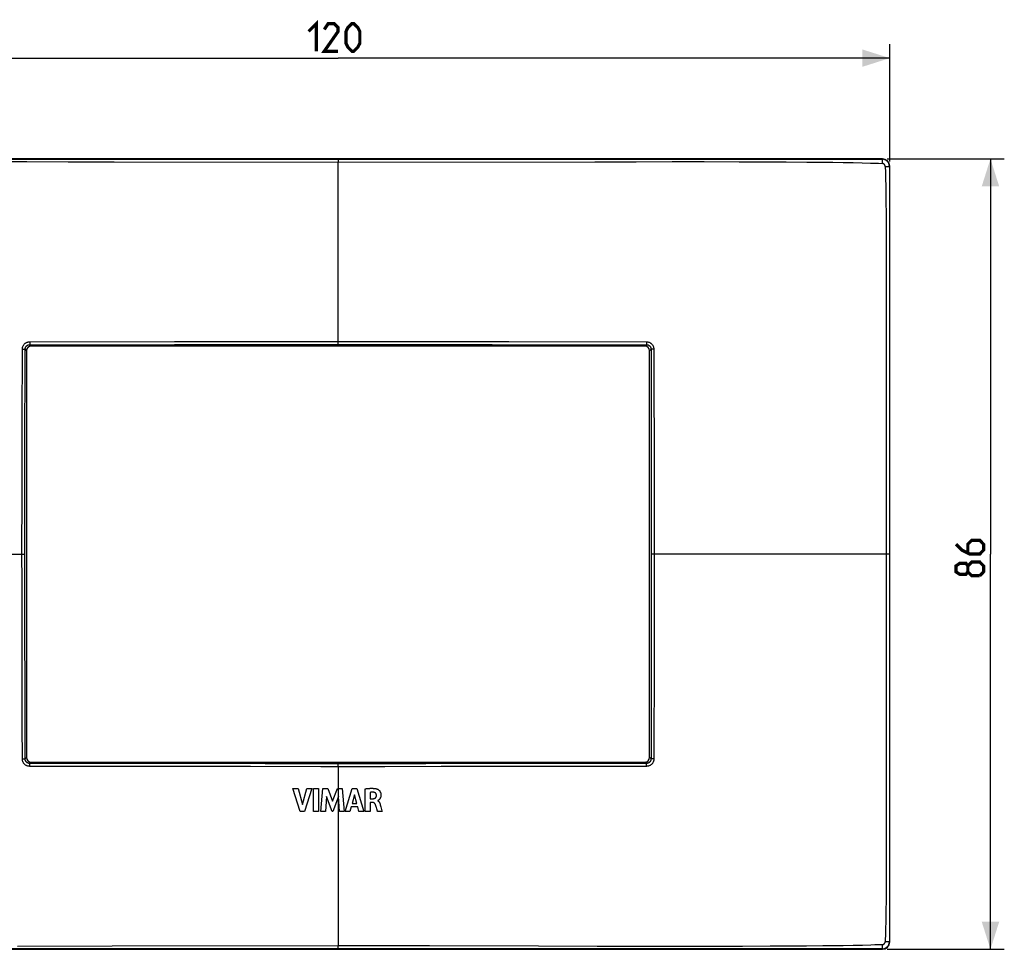
# Model space of a CAD drawing. Units: millimetres. Extents: x -92 to 72, y -43 to 58.
# Drawn here: x -35 to 72, y -43 to 58 of the extents above; entities that cross this region are included whole.
import ezdxf

# ---------------------------------------------------------------- set-up
doc = ezdxf.new("R2010")
doc.units = ezdxf.units.MM
doc.header["$LTSCALE"] = 16.335
doc.layers.get('0').update_dxf_attribs({"linetype": 'CONTINUOUS'})
doc.layers.add('ASSI', color=7, linetype='CONTINUOUS')
doc.layers.add('RACCORDO', color=7, linetype='CONTINUOUS')
doc.styles.get("Standard").update_dxf_attribs({"font": 'txt', "width": 0.8})
doc.dimstyles.new('DIMSTYLE_1', dxfattribs={"dimtxt": 3, "dimasz": 3, "dimexe": 1.5, "dimexo": 0.5, "dimgap": 0.75, "dimtad": 1, "dimdec": 0, "dimtxsty": 'STANDARD', "dimblk": '_FILLED', "dimblk1": '_FILLED', "dimblk2": '_FILLED', "dimcen": 0.09, "dimazin": 2, "dimtfac": 1, "dimtdec": 0, "dimtofl": 0, "dimtmove": 0, "dimatfit": 3, "dimldrblk": '_FILLED', "dimfxl": 1, "dimtolj": 1, "dimarcsym": 0})

# ---------------------------------------------------------------- blocks, each defined once
blk = doc.blocks.new('_FILLED')
at = {"color": 0, "linetype": 'BYBLOCK'}
blk.add_solid([(0, 0), (-1, 0.317), (-1, -0.317)], dxfattribs=at)
blk = doc.blocks.new('*D0')
at = {"color": 7, "linetype": 'CONTINUOUS'}
for p, q in [((-59.95, 42.65), (-59.95, 55.39)), ((59.95, 42.65), (59.95, 55.39)), ((-59.95, 53.89), (0, 53.89)), ((59.95, 53.89), (0, 53.89))]:
    blk.add_line(p, q, dxfattribs=at)
at = {"color": 7, "linetype": 'CONTINUOUS', "xscale": 3, "yscale": 3, "zscale": 3, "rotation": 180}
blk.add_blockref('_FILLED', (-59.95, 53.89), dxfattribs=at)
at = {"color": 7, "linetype": 'CONTINUOUS', "xscale": 3, "yscale": 3, "zscale": 3}
blk.add_blockref('_FILLED', (59.95, 53.89), dxfattribs=at)
blk = doc.blocks.new('*D1')
at = {"color": 7, "linetype": 'CONTINUOUS'}
for p, q in [((59.65, 42.95), (72.39, 42.95)), ((70.89, 42.95), (70.89, 0)), ((70.89, -42.95), (70.89, 0)), ((59.65, -42.95), (72.39, -42.95))]:
    blk.add_line(p, q, dxfattribs=at)
at = {"color": 7, "linetype": 'CONTINUOUS', "xscale": 3, "yscale": 3, "zscale": 3}
for p, rotation in [((70.89, 42.95), 90), ((70.89, -42.95), 270)]:
    blk.add_blockref('_FILLED', p, dxfattribs=dict(at, rotation=rotation))

msp = doc.modelspace()

# ---------------------------------------------------------------- linework, layer by layer
at = {"color": 250, "linetype": 'CONTINUOUS'}
msp.add_line((0, -23.11), (0, -42.58), dxfattribs=at)
at = {"color": 7, "linetype": 'CONTINUOUS'}
for p, q in [((-4.91, -25.48), (-4.35, -25.48)), ((-4.12, -27.98), (-4.91, -25.48)), ((-4.35, -25.48), (-3.87, -27.2)), ((-3.87, -27.2), (-3.38, -25.48)), ((-2.86, -25.48), (-3.66, -27.98)), ((-3.38, -25.48), (-2.86, -25.48)), ((-2.66, -25.48), (-2.14, -25.48)), ((-2.66, -27.98), (-2.66, -25.48)), ((-2.14, -25.48), (-2.14, -27.98)), ((-1.86, -27.98), (-1.64, -25.48)), ((-1.64, -25.48), (-1.11, -25.48)), ((-1.11, -25.48), (-0.6, -26.87)), ((-0.6, -26.87), (-0.08, -25.48)), ((-0.08, -25.48), (0.44, -25.48)), ((0.44, -25.48), (0.67, -27.98)), ((0.76, -27.98), (1.54, -25.48)), ((1.54, -25.48), (2.04, -25.48)), ((2.04, -25.48), (2.81, -27.98)), ((2.96, -27.98), (2.96, -25.51)), ((-1.25, -26.35), (-1.36, -27.98)), ((-0.64, -27.98), (-1.25, -26.35)), ((0.06, -26.35), (-0.56, -27.98)), ((0.16, -27.98), (0.06, -26.35)), ((1.78, -26.17), (1.52, -27.09)), ((2.02, -27.09), (1.78, -26.17)), ((3.47, -25.91), (3.47, -26.59)), ((3.47, -26.59), (3.76, -26.59)), ((1.42, -27.48), (1.27, -27.98)), ((2.13, -27.48), (1.42, -27.48)), ((1.52, -27.09), (2.02, -27.09)), ((2.26, -27.98), (2.13, -27.48)), ((3.76, -27), (3.48, -27)), ((3.48, -27), (3.48, -27.98)), ((4.16, -27.54), (4.13, -27.47)), ((4.2, -27.68), (4.16, -27.54)), ((4.27, -27.94), (4.2, -27.68)), ((4.31, -26.8), (4.31, -26.81)), ((4.59, -27.25), (4.65, -27.46)), ((4.65, -27.46), (4.77, -27.91)), ((-3.66, -27.98), (-4.12, -27.98)), ((-2.14, -27.98), (-2.66, -27.98)), ((-1.36, -27.98), (-1.86, -27.98)), ((-0.56, -27.98), (-0.64, -27.98)), ((0.67, -27.98), (0.16, -27.98)), ((1.27, -27.98), (0.76, -27.98)), ((2.81, -27.98), (2.26, -27.98)), ((3.48, -27.98), (2.96, -27.98)), ((4.28, -27.98), (4.27, -27.94)), ((4.78, -27.98), (4.28, -27.98)), ((4.77, -27.91), (4.78, -27.98))]:
    msp.add_line(p, q, dxfattribs=at)
at = {"color": 7, "linetype": 'CONTINUOUS', "const_width": 0.35}
for points in [[(-3.21, 56.79), (-2.36, 57.64), (-2.36, 54.64)], [(0, 54.64), (-1.5, 54.64), (0, 56.79), (0, 57.22), (-0.43, 57.64), (-1.07, 57.64), (-1.5, 57)], [(0.86, 55.5), (0.86, 56.79), (1.07, 57.22), (1.5, 57.64), (1.71, 57.64), (2.14, 57.22), (2.36, 56.79), (2.36, 55.5), (2.14, 55.07), (1.71, 54.64), (1.5, 54.64), (1.07, 55.07), (0.86, 55.5)], [(67.14, 1.07), (67.79, 0.43), (68.64, 0), (69.72, 0), (70.14, 0.43), (70.14, 1.07), (69.72, 1.5), (68.86, 1.5), (68.43, 1.07), (68.43, 0.14)], [(68.43, -1.93), (68.22, -2.21), (67.57, -2.21), (67.14, -1.93), (67.14, -1.29), (67.57, -1), (68.22, -1), (68.43, -1.29), (68.86, -0.86), (69.72, -0.86), (70.14, -1.29), (70.14, -1.93), (69.72, -2.36)], [(69.72, -2.36), (68.86, -2.36), (68.43, -1.93), (68.43, -1.29)]]:
    msp.add_lwpolyline(points, dxfattribs=at)
at = {"color": 7, "linetype": 'CONTINUOUS'}
for points in [[(2.96, -25.51), (3.02, -25.5), (3.07, -25.49), (3.12, -25.49), (3.18, -25.48), (3.23, -25.48), (3.28, -25.47), (3.34, -25.46), (3.39, -25.46), (3.44, -25.46), (3.5, -25.45), (3.55, -25.45), (3.61, -25.45), (3.66, -25.45), (3.71, -25.45), (3.77, -25.45), (3.82, -25.46), (3.88, -25.46), (3.93, -25.47), (3.99, -25.47), (4.04, -25.48), (4.09, -25.49), (4.15, -25.5), (4.2, -25.52), (4.25, -25.54)], [(4.25, -25.54), (4.28, -25.55), (4.31, -25.56), (4.34, -25.58), (4.37, -25.6), (4.4, -25.62), (4.43, -25.65), (4.46, -25.68), (4.49, -25.71), (4.52, -25.74), (4.55, -25.78), (4.57, -25.82), (4.59, -25.86), (4.61, -25.91), (4.63, -25.95), (4.64, -25.99), (4.65, -26.03), (4.65, -26.07), (4.66, -26.11), (4.66, -26.15), (4.66, -26.19), (4.66, -26.22), (4.66, -26.25), (4.65, -26.28), (4.65, -26.32), (4.64, -26.34), (4.64, -26.37), (4.63, -26.4), (4.62, -26.43), (4.61, -26.45), (4.6, -26.47), (4.59, -26.5), (4.58, -26.52), (4.57, -26.54), (4.56, -26.56), (4.55, -26.57), (4.54, -26.59), (4.53, -26.61), (4.52, -26.62), (4.5, -26.64), (4.49, -26.65), (4.48, -26.67), (4.47, -26.68), (4.46, -26.69), (4.45, -26.7), (4.43, -26.71), (4.42, -26.72), (4.41, -26.73), (4.4, -26.74), (4.39, -26.75), (4.38, -26.76), (4.37, -26.77), (4.36, -26.77), (4.35, -26.78), (4.34, -26.79), (4.33, -26.79), (4.32, -26.8), (4.31, -26.8)], [(3.88, -25.89), (3.83, -25.89), (3.79, -25.88), (3.74, -25.88), (3.7, -25.88), (3.65, -25.88), (3.61, -25.89), (3.56, -25.89), (3.51, -25.9), (3.47, -25.91)], [(3.76, -26.59), (3.79, -26.59), (3.81, -26.59), (3.83, -26.59), (3.85, -26.59), (3.87, -26.58), (3.89, -26.58), (3.91, -26.57), (3.93, -26.57), (3.95, -26.56), (3.97, -26.55), (3.99, -26.54), (4.01, -26.53), (4.03, -26.52), (4.05, -26.51), (4.06, -26.49), (4.08, -26.48), (4.09, -26.46), (4.1, -26.45), (4.11, -26.43), (4.12, -26.41), (4.13, -26.39), (4.14, -26.37), (4.15, -26.35), (4.15, -26.33), (4.16, -26.31), (4.16, -26.29), (4.17, -26.27), (4.17, -26.25), (4.17, -26.23), (4.17, -26.2)], [(4.17, -26.2), (4.17, -26.18), (4.17, -26.16), (4.16, -26.13), (4.15, -26.11), (4.14, -26.09), (4.13, -26.06), (4.12, -26.04), (4.11, -26.02), (4.09, -26), (4.07, -25.98), (4.05, -25.96), (4.03, -25.94), (4, -25.93), (3.98, -25.92), (3.95, -25.91), (3.93, -25.9), (3.9, -25.9), (3.88, -25.89)], [(4.05, -27.22), (4.05, -27.2), (4.04, -27.18), (4.03, -27.16), (4.02, -27.14), (4, -27.13), (3.99, -27.11), (3.98, -27.09), (3.96, -27.08), (3.94, -27.06), (3.93, -27.05), (3.91, -27.04), (3.89, -27.03), (3.87, -27.02), (3.85, -27.01), (3.83, -27.01), (3.81, -27), (3.79, -27), (3.76, -27)], [(4.13, -27.47), (4.12, -27.43), (4.11, -27.4), (4.1, -27.36), (4.09, -27.33), (4.08, -27.29), (4.07, -27.26), (4.05, -27.22)], [(4.31, -26.81), (4.33, -26.82), (4.35, -26.84)], [(4.35, -26.84), (4.38, -26.85), (4.4, -26.87), (4.41, -26.89), (4.43, -26.91), (4.45, -26.92), (4.46, -26.94), (4.47, -26.96), (4.49, -26.98), (4.5, -27), (4.51, -27.02), (4.52, -27.04), (4.53, -27.06), (4.53, -27.08), (4.54, -27.1), (4.55, -27.12), (4.56, -27.14), (4.56, -27.15), (4.57, -27.17), (4.58, -27.19), (4.58, -27.21), (4.59, -27.23), (4.59, -27.25)]]:
    msp.add_lwpolyline(points, dxfattribs=at)
at = {"layer": 'ASSI', "color": 7, "linetype": 'CONTINUOUS'}
for p, q in [((59.15, 42.95), (-59.15, 42.95)), ((59.95, -42.15), (59.95, 42.15)), ((-59.15, -42.95), (59.15, -42.95))]:
    msp.add_line(p, q, dxfattribs=at)
at = {"layer": 'ASSI', "color": 250, "linetype": 'CONTINUOUS'}
for p, q in [((-59.11, 42.91), (6.78, 42.91)), ((0, 42.91), (0, 42.58)), ((56.94, 42.91), (57.86, 42.91)), ((57.86, 42.91), (59.11, 42.91)), ((59.11, 42.91), (59.15, 42.95)), ((-37.85, 42.64), (-33.84, 42.64)), ((-33.84, 42.64), (-29.34, 42.63)), ((-29.34, 42.63), (-24.34, 42.62)), ((-24.34, 42.62), (0, 42.58)), ((0, 42.58), (27.9, 42.63)), ((27.9, 42.63), (32.39, 42.63)), ((32.39, 42.63), (36.31, 42.64)), ((36.31, 42.64), (39.78, 42.64)), ((39.78, 42.64), (43.59, 42.63)), ((43.59, 42.63), (46.27, 42.62)), ((46.27, 42.62), (48.68, 42.61)), ((48.68, 42.61), (50.94, 42.6)), ((50.94, 42.6), (52.64, 42.59)), ((52.64, 42.59), (53.77, 42.58)), ((53.77, 42.58), (54.89, 42.56)), ((54.89, 42.56), (55.96, 42.54)), ((55.96, 42.54), (56.95, 42.52)), ((56.95, 42.52), (57.87, 42.49)), ((59.13, 42.61), (59.13, 42.53)), ((59.13, 42.53), (59.13, 42.45)), ((59.45, 42.13), (59.53, 42.13)), ((59.45, 42.13), (59.47, 41.48)), ((59.91, 42.11), (59.95, 42.15)), ((59.91, 42.11), (59.91, -13.73)), ((59.47, 41.48), (59.49, 40.78)), ((59.49, 40.78), (59.51, 40.01)), ((59.51, 40.01), (59.52, 39.18)), ((59.52, 39.18), (59.53, 38.3)), ((59.53, 38.3), (59.54, 36.92)), ((59.54, 36.92), (59.55, 34.96)), ((59.55, 34.96), (59.55, 32.86)), ((59.55, 32.86), (59.57, 19.26)), ((59.57, 19.26), (59.57, 17.18)), ((59.57, 17.18), (59.57, -16.52)), ((59.91, 0), (59.56, 0)), ((59.91, -13.73), (59.91, -29.26)), ((59.57, -16.52), (59.57, -18.42)), ((59.57, -18.42), (59.57, -20.84)), ((59.91, -29.26), (59.91, -42.11)), ((59.55, -32.08), (59.55, -34.62)), ((59.55, -34.62), (59.54, -36.43)), ((59.54, -36.43), (59.54, -37.65)), ((59.54, -37.65), (59.53, -38.75)), ((59.52, -39.41), (59.51, -40.03)), ((59.53, -38.75), (59.52, -39.41)), ((59.51, -40.03), (59.5, -40.61)), ((-24.55, -42.62), (-34.85, -42.64)), ((0, -42.58), (-24.55, -42.62)), ((9.95, -42.59), (0, -42.58)), ((0, -42.91), (0, -42.58)), ((21.77, -42.62), (9.95, -42.59)), ((28.15, -42.63), (21.77, -42.62)), ((32.79, -42.63), (28.15, -42.63)), ((36.9, -42.64), (32.79, -42.63)), ((40.61, -42.63), (36.9, -42.64)), ((43.96, -42.63), (40.61, -42.63)), ((46.96, -42.62), (43.96, -42.63)), ((49.02, -42.61), (46.96, -42.62)), ((50.91, -42.6), (49.02, -42.61)), ((52.67, -42.59), (50.91, -42.6)), ((53.8, -42.58), (52.67, -42.59)), ((54.9, -42.56), (53.8, -42.58)), ((55.97, -42.54), (54.9, -42.56)), ((56.97, -42.52), (55.97, -42.54)), ((57.89, -42.49), (56.97, -42.52)), ((59.13, -42.45), (59.13, -42.53)), ((59.64, -42.13), (59.57, -42.13)), ((59.91, -42.11), (59.95, -42.15)), ((-6.88, -42.91), (-47.93, -42.9)), ((57.42, -42.91), (-6.88, -42.91)), ((58.31, -42.91), (57.42, -42.91)), ((59.11, -42.91), (58.31, -42.91)), ((59.11, -42.91), (59.15, -42.95))]:
    msp.add_line(p, q, dxfattribs=at)
for points in [[(6.78, 42.91), (17.55, 42.9), (56.94, 42.91)], [(59.91, 42.11), (59.91, 42.17), (59.9, 42.23), (59.89, 42.29), (59.87, 42.35), (59.85, 42.4), (59.83, 42.46), (59.8, 42.51), (59.77, 42.56), (59.73, 42.61), (59.7, 42.65), (59.65, 42.7), (59.61, 42.73), (59.56, 42.77), (59.51, 42.8), (59.46, 42.83), (59.4, 42.85), (59.35, 42.87), (59.29, 42.89), (59.23, 42.9), (59.17, 42.91), (59.11, 42.91)], [(59.11, 42.91), (59.11, 42.91), (59.11, 42.9), (59.12, 42.89), (59.12, 42.88), (59.12, 42.86), (59.12, 42.84), (59.12, 42.82), (59.12, 42.8), (59.13, 42.77), (59.13, 42.74), (59.13, 42.71), (59.13, 42.68), (59.13, 42.64), (59.13, 42.61)], [(57.87, 42.49), (58.73, 42.46), (59.13, 42.45)], [(59.45, 42.13), (59.45, 42.15), (59.44, 42.18), (59.44, 42.2), (59.43, 42.22), (59.42, 42.24), (59.41, 42.26), (59.4, 42.28), (59.39, 42.3), (59.37, 42.32), (59.36, 42.34), (59.34, 42.36), (59.32, 42.37), (59.31, 42.39), (59.29, 42.4), (59.27, 42.41), (59.24, 42.42), (59.22, 42.43), (59.2, 42.44), (59.18, 42.44), (59.16, 42.45), (59.13, 42.45)], [(59.53, 42.13), (59.61, 42.13), (59.64, 42.13), (59.68, 42.13), (59.71, 42.13), (59.74, 42.13), (59.77, 42.12), (59.8, 42.12), (59.82, 42.12), (59.84, 42.12), (59.86, 42.12), (59.88, 42.12), (59.89, 42.11), (59.9, 42.11), (59.91, 42.11), (59.91, 42.11)], [(59.57, -20.84), (59.57, -22.05), (59.55, -32.08)], [(59.5, -40.61), (59.48, -41.15), (59.47, -41.41)], [(59.47, -41.41), (59.46, -41.9), (59.45, -42.13)], [(59.13, -42.45), (58.32, -42.48), (57.89, -42.49)], [(59.11, -42.91), (59.17, -42.91), (59.23, -42.9), (59.29, -42.89), (59.35, -42.87), (59.4, -42.85), (59.46, -42.83), (59.51, -42.8), (59.56, -42.77), (59.61, -42.73), (59.65, -42.7), (59.7, -42.65), (59.73, -42.61), (59.77, -42.56), (59.8, -42.51), (59.83, -42.46), (59.85, -42.4), (59.87, -42.35), (59.89, -42.29), (59.9, -42.23), (59.91, -42.17), (59.91, -42.11)], [(59.13, -42.53), (59.13, -42.61), (59.13, -42.64), (59.13, -42.68), (59.13, -42.71), (59.13, -42.74), (59.13, -42.77), (59.12, -42.8), (59.12, -42.82), (59.12, -42.84), (59.12, -42.86), (59.12, -42.88), (59.12, -42.89), (59.11, -42.9), (59.11, -42.91), (59.11, -42.91)], [(59.13, -42.45), (59.16, -42.45), (59.18, -42.44), (59.2, -42.44), (59.22, -42.43), (59.24, -42.42), (59.27, -42.41), (59.29, -42.4), (59.31, -42.39), (59.32, -42.37), (59.34, -42.36), (59.36, -42.34), (59.37, -42.32), (59.39, -42.3), (59.4, -42.28), (59.41, -42.26), (59.42, -42.24), (59.43, -42.22), (59.44, -42.2), (59.44, -42.18), (59.45, -42.15), (59.45, -42.13)], [(59.57, -42.13), (59.49, -42.13), (59.45, -42.13)], [(59.91, -42.11), (59.91, -42.11), (59.9, -42.11), (59.89, -42.11), (59.88, -42.12), (59.86, -42.12), (59.84, -42.12), (59.82, -42.12), (59.8, -42.12), (59.77, -42.12), (59.74, -42.13), (59.71, -42.13), (59.68, -42.13), (59.64, -42.13)]]:
    msp.add_lwpolyline(points, dxfattribs=at)
at = {"layer": 'ASSI', "color": 7, "linetype": 'CONTINUOUS'}
for centre, major_axis in [((59.15, 42.15), (0.566, 0.566)), ((59.15, -42.15), (0.566, -0.566))]:
    msp.add_ellipse(centre, major_axis=major_axis, ratio=0.999315, start_param=-0.785056, end_param=0.785056, dxfattribs=at)
at = {"layer": 'RACCORDO', "color": 250, "linetype": 'CONTINUOUS'}
for p, q in [((0, 22.78), (0, 42.58)), ((-33.51, 23.07), (-17.79, 23.09)), ((-33.51, 23.07), (-33.51, 22.98)), ((-33.51, 22.98), (-33.51, 22.89)), ((-33.51, 22.89), (-33.51, 22.84)), ((-33.51, 22.84), (-33.51, 22.81)), ((-33.51, 22.75), (-17.79, 22.77)), ((-33.51, 22.75), (-33.35, 22.6)), ((-17.79, 23.09), (-11.99, 23.1)), ((-17.79, 22.77), (-9.55, 22.78)), ((-11.99, 23.1), (-4.12, 23.11)), ((-9.55, 22.78), (0.94, 22.78)), ((-4.12, 23.11), (7.09, 23.11)), ((0.94, 22.78), (9.53, 22.78)), ((7.09, 23.11), (12.6, 23.1)), ((9.53, 22.78), (16.74, 22.77)), ((12.6, 23.1), (18.56, 23.09)), ((16.74, 22.77), (33.51, 22.75)), ((18.56, 23.09), (33.51, 23.07)), ((33.51, 22.75), (33.35, 22.6)), ((33.51, 23.07), (33.51, 22.98)), ((33.51, 22.98), (33.51, 22.89)), ((33.51, 22.89), (33.51, 22.84)), ((-34.33, 14.57), (-34.31, 22.27)), ((-34.31, 22.27), (-34.25, 22.27)), ((-34.01, 20.07), (-34.01, 22.26)), ((-34.01, 22.26), (-33.85, 22.1)), ((34.01, 22.26), (33.85, 22.1)), ((34.01, 22.26), (34.01, 19.24)), ((34.25, 22.27), (34.19, 22.27)), ((34.31, 22.27), (34.25, 22.27)), ((34.31, 22.27), (34.32, 18.07)), ((-34.03, 12.81), (-34.01, 20.07)), ((34.01, 19.24), (34.02, 14.53)), ((34.32, 18.07), (34.34, 11.59)), ((-34.33, 12.81), (-34.33, 14.57)), ((34.02, 14.53), (34.03, 6.24)), ((-34.34, 5.77), (-34.33, 12.81)), ((-34.03, 5.16), (-34.03, 12.81)), ((34.34, 11.59), (34.34, 4.97)), ((-34.35, 0.69), (-34.34, 5.77)), ((34.03, 6.24), (34.03, -5.76)), ((-34.03, -2.25), (-34.03, 5.16)), ((34.34, 4.97), (34.35, -3.31)), ((-34.34, -3.65), (-34.35, 0.69)), ((-59.56, 0), (-34.03, 0)), ((59.56, 0), (34.03, 0)), ((-34.03, -8.06), (-34.03, -2.25)), ((-34.34, -8.65), (-34.34, -3.65)), ((34.35, -3.31), (34.34, -8.72)), ((34.03, -5.76), (34.03, -12.81)), ((-34.02, -15.12), (-34.03, -8.06)), ((-34.33, -14.53), (-34.34, -8.65)), ((34.34, -8.72), (34.33, -14.57)), ((34.03, -12.81), (34.02, -17.52)), ((-34.32, -18.66), (-34.33, -14.53)), ((34.33, -14.57), (34.32, -18.77)), ((-34.01, -19.24), (-34.02, -15.12)), ((34.02, -17.52), (34.01, -20.78)), ((-34.31, -22.27), (-34.32, -18.66)), ((-34.01, -22.26), (-34.01, -19.24)), ((34.32, -18.77), (34.31, -22.27)), ((34.01, -20.78), (34.01, -22.26)), ((-34.31, -22.27), (-34.25, -22.27)), ((-34.25, -22.27), (-34.19, -22.27)), ((-34.01, -22.26), (-33.85, -22.1)), ((34.01, -22.26), (33.85, -22.1)), ((34.31, -22.27), (34.25, -22.27)), ((-33.51, -22.75), (-33.35, -22.6)), ((-16.74, -22.77), (-33.51, -22.75)), ((-33.51, -22.89), (-33.51, -22.84)), ((-33.51, -22.98), (-33.51, -22.89)), ((-33.51, -23.07), (-33.51, -22.98)), ((-15.43, -23.1), (-33.51, -23.07)), ((-7.92, -22.78), (-16.74, -22.77)), ((-9.53, -23.1), (-15.43, -23.1)), ((-1.87, -23.11), (-9.53, -23.1)), ((1.07, -22.78), (-7.92, -22.78)), ((5.08, -23.11), (-1.87, -23.11)), ((0, -23.11), (0, -22.78)), ((9.55, -22.78), (1.07, -22.78)), ((11.2, -23.1), (5.08, -23.11)), ((17.12, -22.77), (9.55, -22.78)), ((16.44, -23.1), (11.2, -23.1)), ((33.51, -23.07), (16.44, -23.1)), ((33.51, -22.75), (17.12, -22.77)), ((33.51, -22.75), (33.35, -22.6)), ((33.51, -22.84), (33.51, -22.81)), ((33.51, -22.89), (33.51, -22.84)), ((33.51, -22.98), (33.51, -22.89)), ((33.51, -23.07), (33.51, -22.98))]:
    msp.add_line(p, q, dxfattribs=at)
at = {"layer": 'RACCORDO', "color": 7, "linetype": 'CONTINUOUS'}
for p, q in [((33.35, 22.6), (-33.35, 22.6)), ((-33.85, 22.1), (-33.85, -22.1)), ((33.85, -22.1), (33.85, 22.1)), ((-33.35, -22.6), (33.35, -22.6))]:
    msp.add_line(p, q, dxfattribs=at)
at = {"layer": 'RACCORDO', "color": 250, "linetype": 'CONTINUOUS'}
for points in [[(-34.31, 22.27), (-34.31, 22.32), (-34.3, 22.37), (-34.3, 22.43), (-34.28, 22.48), (-34.27, 22.53), (-34.25, 22.57), (-34.23, 22.62), (-34.2, 22.67), (-34.18, 22.71), (-34.15, 22.75), (-34.11, 22.79), (-34.08, 22.83), (-34.04, 22.87), (-34, 22.9), (-33.96, 22.93), (-33.92, 22.96), (-33.87, 22.98), (-33.82, 23), (-33.78, 23.02), (-33.72, 23.04), (-33.67, 23.05), (-33.62, 23.06), (-33.57, 23.06), (-33.51, 23.07)], [(-34.01, 22.26), (-34.01, 22.29), (-34, 22.32), (-34, 22.36), (-33.99, 22.39), (-33.98, 22.42), (-33.97, 22.45), (-33.96, 22.48), (-33.94, 22.51), (-33.92, 22.53), (-33.9, 22.56), (-33.88, 22.58), (-33.86, 22.61), (-33.84, 22.63), (-33.81, 22.65), (-33.79, 22.67), (-33.76, 22.69), (-33.73, 22.7), (-33.7, 22.72), (-33.67, 22.73), (-33.64, 22.74), (-33.61, 22.74), (-33.57, 22.75), (-33.54, 22.75), (-33.51, 22.75)], [(-33.51, 22.81), (-33.51, 22.79), (-33.51, 22.78), (-33.51, 22.77), (-33.51, 22.76), (-33.51, 22.75)], [(33.51, 23.07), (33.56, 23.06), (33.62, 23.06), (33.67, 23.05), (33.72, 23.04), (33.77, 23.02), (33.82, 23.01), (33.86, 22.99), (33.91, 22.96), (33.95, 22.93), (33.99, 22.9), (34.03, 22.87), (34.07, 22.84), (34.11, 22.8), (34.14, 22.76), (34.17, 22.72), (34.2, 22.67), (34.22, 22.63), (34.25, 22.58), (34.27, 22.53), (34.28, 22.48), (34.29, 22.43), (34.3, 22.38), (34.31, 22.32), (34.31, 22.27)], [(33.51, 22.84), (33.51, 22.81), (33.51, 22.79), (33.51, 22.78), (33.51, 22.77), (33.51, 22.76), (33.51, 22.75)], [(33.51, 22.75), (33.54, 22.75), (33.57, 22.75), (33.6, 22.75), (33.64, 22.74), (33.67, 22.73), (33.7, 22.72), (33.73, 22.7), (33.76, 22.69), (33.78, 22.67), (33.81, 22.65), (33.83, 22.63), (33.86, 22.61), (33.88, 22.59), (33.9, 22.56), (33.92, 22.54), (33.94, 22.51), (33.95, 22.48), (33.97, 22.45), (33.98, 22.42), (33.99, 22.39), (34, 22.36), (34, 22.33), (34.01, 22.29), (34.01, 22.26)], [(-34.25, 22.27), (-34.19, 22.27), (-34.17, 22.27), (-34.14, 22.27), (-34.12, 22.27), (-34.09, 22.27), (-34.07, 22.26), (-34.06, 22.26), (-34.04, 22.26), (-34.03, 22.26), (-34.02, 22.26), (-34.01, 22.26), (-34.01, 22.26)], [(34.19, 22.27), (34.17, 22.27), (34.14, 22.27), (34.12, 22.27), (34.09, 22.27), (34.07, 22.26), (34.06, 22.26), (34.04, 22.26), (34.03, 22.26), (34.02, 22.26), (34.01, 22.26), (34.01, 22.26)], [(-33.51, -23.07), (-33.56, -23.06), (-33.62, -23.06), (-33.67, -23.05), (-33.72, -23.04), (-33.77, -23.02), (-33.82, -23.01), (-33.86, -22.99), (-33.91, -22.96), (-33.95, -22.93), (-33.99, -22.9), (-34.03, -22.87), (-34.07, -22.84), (-34.11, -22.8), (-34.14, -22.76), (-34.17, -22.72), (-34.2, -22.67), (-34.22, -22.63), (-34.25, -22.58), (-34.27, -22.53), (-34.28, -22.48), (-34.29, -22.43), (-34.3, -22.38), (-34.31, -22.32), (-34.31, -22.27)], [(-34.19, -22.27), (-34.17, -22.27), (-34.14, -22.27), (-34.12, -22.27), (-34.09, -22.27), (-34.07, -22.26), (-34.06, -22.26), (-34.04, -22.26), (-34.03, -22.26), (-34.02, -22.26), (-34.01, -22.26), (-34.01, -22.26)], [(-33.51, -22.75), (-33.54, -22.75), (-33.57, -22.75), (-33.6, -22.75), (-33.64, -22.74), (-33.67, -22.73), (-33.7, -22.72), (-33.73, -22.7), (-33.76, -22.69), (-33.78, -22.67), (-33.81, -22.65), (-33.83, -22.63), (-33.86, -22.61), (-33.88, -22.59), (-33.9, -22.56), (-33.92, -22.54), (-33.94, -22.51), (-33.95, -22.48), (-33.97, -22.45), (-33.98, -22.42), (-33.99, -22.39), (-34, -22.36), (-34, -22.33), (-34.01, -22.29), (-34.01, -22.26)], [(34.01, -22.26), (34.01, -22.29), (34, -22.32), (34, -22.36), (33.99, -22.39), (33.98, -22.42), (33.97, -22.45), (33.96, -22.48), (33.94, -22.51), (33.92, -22.53), (33.9, -22.56), (33.88, -22.58), (33.86, -22.61), (33.84, -22.63), (33.81, -22.65), (33.79, -22.67), (33.76, -22.69), (33.73, -22.7), (33.7, -22.72), (33.67, -22.73), (33.64, -22.74), (33.61, -22.74), (33.57, -22.75), (33.54, -22.75), (33.51, -22.75)], [(34.31, -22.27), (34.31, -22.32), (34.3, -22.37), (34.3, -22.43), (34.28, -22.48), (34.27, -22.53), (34.25, -22.57), (34.23, -22.62), (34.2, -22.67), (34.18, -22.71), (34.15, -22.75), (34.11, -22.79), (34.08, -22.83), (34.04, -22.87), (34, -22.9), (33.96, -22.93), (33.92, -22.96), (33.87, -22.98), (33.82, -23), (33.78, -23.02), (33.72, -23.04), (33.67, -23.05), (33.62, -23.06), (33.57, -23.06), (33.51, -23.07)], [(34.25, -22.27), (34.19, -22.27), (34.17, -22.27), (34.14, -22.27), (34.12, -22.27), (34.09, -22.27), (34.07, -22.26), (34.06, -22.26), (34.04, -22.26), (34.03, -22.26), (34.02, -22.26), (34.01, -22.26), (34.01, -22.26)], [(-33.51, -22.84), (-33.51, -22.81), (-33.51, -22.79), (-33.51, -22.78), (-33.51, -22.77), (-33.51, -22.76), (-33.51, -22.75)], [(33.51, -22.81), (33.51, -22.79), (33.51, -22.78), (33.51, -22.77), (33.51, -22.76), (33.51, -22.75)]]:
    msp.add_lwpolyline(points, dxfattribs=at)
at = {"layer": 'RACCORDO', "color": 7, "linetype": 'CONTINUOUS'}
for centre, major_axis in [((-33.35, 22.1), (0.356, -0.356)), ((33.35, 22.1), (-0.356, -0.356)), ((-33.35, -22.1), (0.356, 0.356)), ((33.35, -22.1), (-0.356, 0.356))]:
    msp.add_ellipse(centre, major_axis=major_axis, ratio=0.992433, start_param=2.359993, end_param=3.923193, dxfattribs=at)

# ---------------------------------------------------------------- dimensions: what is measured, and where the dimension line sits
at = {"color": 7, "linetype": 'CONTINUOUS'}
dim = msp.add_linear_dim(base=(59.95, 53.89), p1=(-59.95, 42.15), p2=(59.95, 42.15), dimstyle='DIMSTYLE_1', dxfattribs=at)
dim.commit()
dim.dimension.update_dxf_attribs({"geometry": '*D0', "text_midpoint": (-3.21, 53.89), "dimtype": 160})
dim = msp.add_linear_dim(base=(70.89, -42.95), p1=(59.15, 42.95), p2=(59.15, -42.95), angle=270, dimstyle='DIMSTYLE_1', dxfattribs=at)
dim.commit()
dim.dimension.update_dxf_attribs({"geometry": '*D1', "text_midpoint": (70.89, -2.36), "dimtype": 160})

doc.saveas('drawing.dxf')
